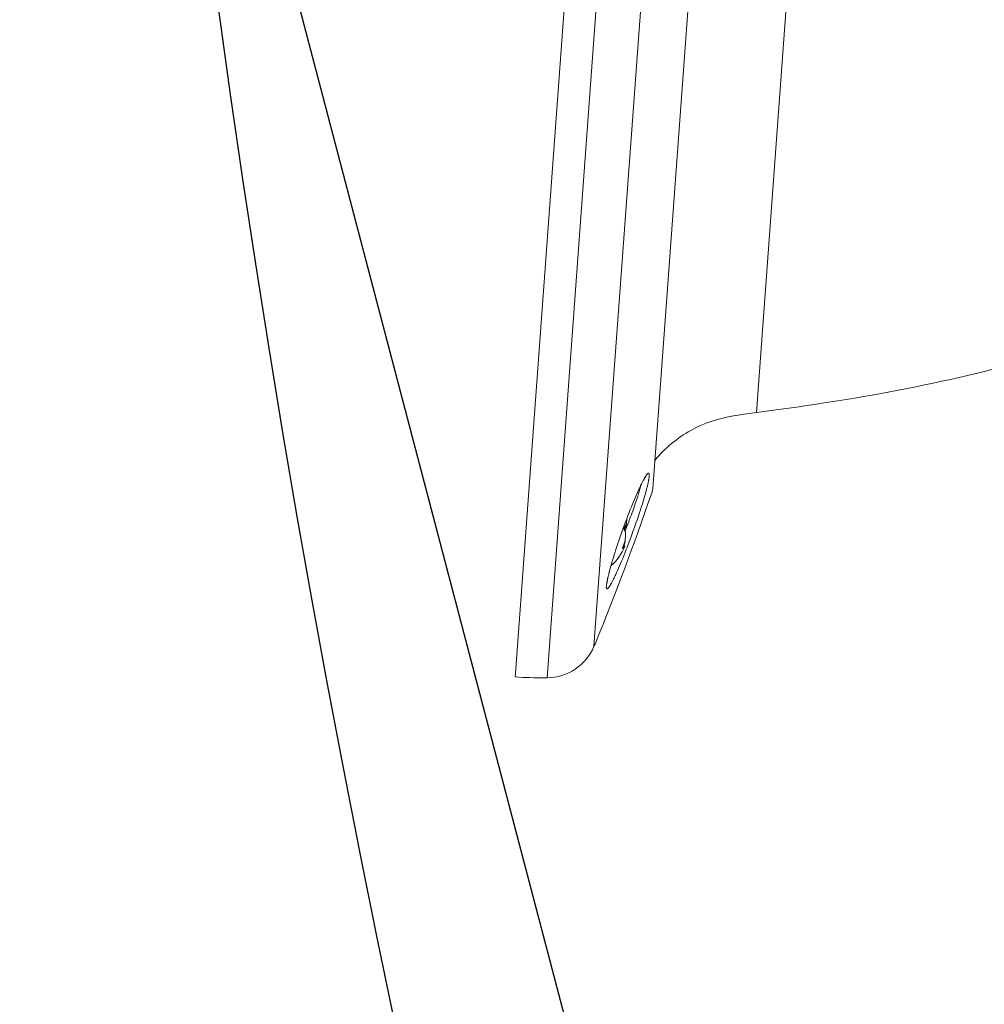
# Model space of a CAD drawing. Extents: x 372954 to 373343, y 3149500 to 3149757.
# Drawn here: x 373134 to 373135, y 3149514 to 3149515 of the extents above; entities that cross this region are included whole.
import ezdxf

# ---------------------------------------------------------------- set-up
doc = ezdxf.new("R2010")
doc.units = 0
for name, color, linetype in [('00_INT', 10, 'Continuous'), ('00_INT Cobertura', 3, 'Continuous'), ('00_VS', 162, 'Continuous'), ('00_VS FOV', 3, 'Continuous')]:
    doc.layers.add(name, color=color, linetype=linetype)
doc.layers.get('0').freeze()

# ---------------------------------------------------------------- blocks, each defined once
blk = doc.blocks.new('*U41')
at = {"layer": '00_VS', "lineweight": 0}
for p, q in [((-1.060396130499521, 0.5086501058535269), (0.988811608310641, 0.5086501058535269)), ((0.9440927164926562, 0.4517229431388083), (-1.015672761867859, 0.4517229431388083)), ((-0.9375523632069871, 0.4415605760923785), (-0.9341857993219974, 0.4413994108000125)), ((-0.9351706983308986, 0.4410502193332181), (-0.934561851670844, 0.4410770802152791)), ((-0.9243905309970557, 0.4401011348337279), (-0.9236205190446526, 0.4398325260131166)), ((-0.9232086521863863, 0.4399041550319472), (-0.9225102692527826, 0.4396534534660432)), ((-0.9219730516115674, 0.4396892679754579), (-0.9213462976968031, 0.4394564736642625)), ((-0.9207195437820587, 0.4394654272916161), (-0.920128604376714, 0.4392415866077744)), ((-0.916806808628499, 0.4286942135851357), (-0.9195734794807889, 0.4297149271034552)), ((-0.9194302214431302, 0.4392236793530671), (-0.9188750965472052, 0.439008792296579)), ((-0.9188750965472052, 0.439008792296579), (-0.9162248228505091, 0.4385252964194796)), ((-0.9180871773400724, 0.4389729777871643), (-0.9162248228505091, 0.4385252964194796)), ((-0.9139147869932599, 0.4276555928121087), (-0.916806808628499, 0.4286942135851357)), ((-0.9162248228505091, 0.4385252964194796), (-0.9134491983708641, 0.4379701715235508)), ((-0.9153294601151373, 0.4384357601459429), (-0.9134491983708641, 0.4379701715235508)), ((-0.9134491983708641, 0.4379701715235508), (-0.9105303158535605, 0.4373702784908537)), ((-0.9124463921072532, 0.4378627279953068), (-0.9105303158535605, 0.4373702784908537)), ((-0.9105303158535605, 0.4373702784908537), (-0.907468175298598, 0.4367166636940359)), ((-0.9078979494115742, 0.436904689868463), (-0.907468175298598, 0.4367166636940359)), ((-0.907468175298598, 0.4367166636940359), (-0.9042627767059769, 0.4360272343878021)), ((-0.9047194117010178, 0.4362063069348755), (-0.9042627767059769, 0.4360272343878021)), ((-0.9042627767059769, 0.4360272343878021), (-0.900914120075697, 0.435266176062739)), ((-0.9014334304622224, 0.4354631558645197), (-0.900914120075697, 0.435266176062739)), ((-0.900914120075697, 0.435266176062739), (-0.8974222054077784, 0.4344603496009075)), ((-0.8980489593225228, 0.4346752366573955), (-0.8974222054077784, 0.4344603496009075)), ((-0.8974222054077784, 0.4344603496009075), (-0.893804939956891, 0.4336008013749527)), ((-0.8945749519092941, 0.4338604565682104), (-0.893804939956891, 0.4336008013749527)), ((-0.893804939956891, 0.4336008013749527), (-0.8900891846050996, 0.4326964850122321)), ((-0.8900891846050996, 0.4326964850122321), (-0.8863376147439083, 0.4317742613948017)), ((-0.8863376147439083, 0.4317742613948017), (-0.8826129057647818, 0.4308251768953115)), ((-0.8826129057647818, 0.4308251768953115), (-0.8789508721771199, 0.4298760923958213)), ((-0.8789508721771199, 0.4298760923958213), (-0.8736413711563926, 0.4284703729012939)), ((-0.8742502178164471, 0.4287031672124893), (-0.8736413711563926, 0.4284703729012939)), ((-0.8736413711563926, 0.4284703729012939), (-0.8685378035647886, 0.4270915142888263)), ((-0.9108705536930074, 0.4265990647843733), (-0.9139147869932599, 0.4276555928121087)), ((-0.9077099232371608, 0.4255246295019317), (-0.9108705536930074, 0.4265990647843733)), ((-0.9044418492530553, 0.4244322869647815), (-0.9077099232371608, 0.4255246295019317)), ((-0.9010573781133757, 0.4233041299182179), (-0.9044418492530553, 0.4244322869647815)), ((-0.8975833707001271, 0.422184926499008), (-0.9010573781133757, 0.4233041299182179)), ((-0.8940198270133691, 0.4210478158250895), (-0.8975833707001271, 0.422184926499008)), ((-0.8903757006804169, 0.4199196587785259), (-0.8940198270133691, 0.4210478158250895)), ((-0.8866778525833552, 0.4187735944772537), (-0.8903757006804169, 0.4199196587785259)), ((-0.887600076200772, 0.4236980895217794), (-0.8882178764881814, 0.4242890289271228)), ((-0.887600076200772, 0.4244501942194901), (-0.887600076200772, 0.4236980895217794)), ((-0.8851378286785091, 0.4218805031689832), (-0.887600076200772, 0.4236980895217794)), ((-0.882917329094809, 0.4176454374306902), (-0.8866778525833552, 0.4187735944772537)), ((-0.8852989939708776, 0.4217820132680916), (-0.8856392318103246, 0.4217820132680916)), ((-0.8852989939708776, 0.4217820132680916), (-0.8851378286785091, 0.4218805031689832)), ((-0.8851378286785091, 0.4218805031689832), (-0.8851378286785091, 0.4237876257953161)), ((-0.8849766633861605, 0.4237249504038416), (-0.8848871271126114, 0.4236980895217794)), ((-0.8772407293525702, 0.4159442482334905), (-0.882917329094809, 0.4176454374306902)), ((-0.8711880772614847, 0.4217820132680916), (-0.877939112286154, 0.4217820132680916)), ((-0.8715462223556215, 0.4142967808004115), (-0.8772407293525702, 0.4159442482334905)), ((-0.8711880772614847, 0.4217820132680916), (-0.8685019890553689, 0.4220148075792871)), ((-0.8685378035647886, 0.4270915142888263), (-0.8636491230296826, 0.4257395165584197)), ((-0.8631835344072868, 0.4221401583622384), (-0.8657621790851436, 0.4229817993334858)), ((-0.8597632487581875, 0.4234294807011693), (-0.8651533324250891, 0.4234294807011693)), ((-0.864607161156519, 0.4260708007705055), (-0.8636491230296826, 0.4257395165584197)), ((-0.8636491230296826, 0.4257395165584197), (-0.8589216077869253, 0.4243964724553668)), ((-0.8599512749326009, 0.4211015375892115), (-0.8631835344072868, 0.4221401583622384)), ((-0.8567548299673348, 0.420080824070892), (-0.8599512749326009, 0.4211015375892115)), ((-0.8564593602646624, 0.4217820132680916), (-0.8591544020981331, 0.4220148075792871)), ((-0.8589216077869253, 0.4243964724553668), (-0.8543731650912662, 0.4230892428617299)), ((-0.853603153138843, 0.4190959250619858), (-0.8567548299673348, 0.420080824070892)), ((-0.8500037949426655, 0.4217820132680916), (-0.8564593602646624, 0.4217820132680916)), ((-0.854946197241901, 0.4233220371729253), (-0.8543731650912662, 0.4230892428617299)), ((-0.8543731650912662, 0.4230892428617299), (-0.8500037949426655, 0.421799920522799)), ((-0.8504693835650613, 0.418137886935142), (-0.853603153138843, 0.4190959250619858)), ((-0.8474072430100988, 0.4172156633177128), (-0.8504693835650613, 0.418137886935142)), ((-0.8500037949426655, 0.421799920522799), (-0.8458224509684982, 0.4205374590659303)), ((-0.8443809169645561, 0.4163203005823446), (-0.8474072430100988, 0.4172156633177128)), ((-0.8458224509684982, 0.4205374590659303), (-0.8418380867960991, 0.4193108121184752)), ((-0.8414262199378327, 0.4154607523563911), (-0.8443809169645561, 0.4163203005823446)), ((-0.8418380867960991, 0.4193108121184752), (-0.8380417487981333, 0.4181289333077896)), ((-0.8380417487981333, 0.4181289333077896), (-0.8344244833472458, 0.4169828690065174)), ((-0.8344244833472458, 0.4169828690065174), (-0.8310131513255015, 0.4158726192146598)), ((-0.8310131513255015, 0.4158726192146598), (-0.8277808918508156, 0.4148160911869269)), ((-0.8658696226133826, 0.4126851278767485), (-0.8715462223556215, 0.4142967808004115)), ((-0.8602646518899831, 0.4111361503445625), (-0.8658696226133826, 0.4126851278767485)), ((-0.8547492174401128, 0.4096408945764972), (-0.8602646518899831, 0.4111361503445625)), ((-0.8493412265184815, 0.4082083141999076), (-0.8547492174401128, 0.4096408945764972)), ((-0.844058586379819, 0.406856316469501), (-0.8493412265184815, 0.4082083141999076)), ((-0.8406203934760099, 0.4059967682435488), (-0.844058586379819, 0.406856316469501)), ((-0.8385341983025938, 0.4146370186398523), (-0.8414262199378327, 0.4154607523563911)), ((-0.8372717368457301, 0.4051640808996563), (-0.8406203934760099, 0.4059967682435488)), ((-0.8357138056861941, 0.4138401458053744), (-0.8385341983025938, 0.4146370186398523)), ((-0.8339947092342697, 0.4043761616925309), (-0.8372717368457301, 0.4051640808996563)), ((-0.832956088461259, 0.4130790874803112), (-0.8357138056861941, 0.4138401458053744)), ((-0.8307982642690035, 0.4036061497401153), (-0.8339947092342697, 0.4043761616925309)), ((-0.8302789538824982, 0.4123627972920165), (-0.832956088461259, 0.4130790874803112)), ((-0.8276913555772865, 0.4028898595518193), (-0.8307982642690035, 0.4036061497401153)), ((-0.8276734483225766, 0.4116823216131376), (-0.8302789538824982, 0.4123627972920165)), ((-0.8277808918508156, 0.4148160911869269), (-0.8247187512958533, 0.4137864240412524)), ((-0.8251664326635392, 0.4110555676983783), (-0.8276734483225766, 0.4116823216131376)), ((-0.822739999650696, 0.4104467210383287), (-0.8251664326635392, 0.4110555676983783)), ((-0.8247187512958533, 0.4137864240412524), (-0.8218267296606143, 0.4127925714049938)), ((-0.8237338522869521, 0.4134461862018117), (-0.8228116286695353, 0.4132223455179712)), ((-0.8204031029113821, 0.4098915961423999), (-0.822739999650696, 0.4104467210383287)), ((-0.8218267296606143, 0.4127925714049938), (-0.8190958733177438, 0.4118434869055037)), ((-0.8181646960729722, 0.4093722857558871), (-0.8204031029113821, 0.4098915961423999)), ((-0.8190958733177438, 0.4118434869055037), (-0.8165530431493067, 0.4109302169154269)), ((-0.8190958733177438, 0.4118434869055037), (-0.8182721396012113, 0.4116465071037229)), ((-0.8165530431493067, 0.4109302169154269), (-0.8149234829709314, 0.4103392775100847)), ((-0.8165530431493067, 0.4109302169154269), (-0.8154248861027469, 0.4106257935854021)), ((-0.8149234829709314, 0.4103392775100847), (-0.8133745054387503, 0.4097751989868023)), ((-0.8133745054387503, 0.4097751989868023), (-0.8118882032980337, 0.4092290277182272)), ((-0.8126313543683921, 0.4094976365388373), (-0.811413661048283, 0.4091573986993978)), ((-0.8118882032980337, 0.4092290277182272), (-0.8104735301761564, 0.408691810077007)), ((-0.8104735301761564, 0.408691810077007), (-0.8091215324457437, 0.4081635460631393)), ((-0.8104735301761564, 0.408691810077007), (-0.8089066453892655, 0.4082172678272613)), ((-0.8091215324457437, 0.4081635460631393), (-0.8078322101068153, 0.4076621429313338)), ((-0.8084589640215796, 0.4079038908698816), (-0.8077247665785762, 0.4077516792048705)), ((-0.8078322101068153, 0.4076621429313338), (-0.8066055631593514, 0.4071786470542344)), ((-0.807205456192051, 0.4074203949927835), (-0.8065607950225967, 0.4073039978371857)), ((-0.8066055631593514, 0.4071786470542344), (-0.8054505452307268, 0.4067041048044887)), ((-0.8054505452307268, 0.4067041048044887), (-0.8043402954388768, 0.406256423436804)), ((-0.8043402954388768, 0.406256423436804), (-0.8033195819205559, 0.4058266493238278)), ((-0.8033195819205559, 0.4058266493238278), (-0.8023346829116548, 0.405414782465559)), ((-0.8023346829116548, 0.405414782465559), (-0.8014393201762828, 0.4050118692346427)), ((-0.8014393201762828, 0.4050118692346427), (-0.8005887255776855, 0.4046268632584336)), ((-0.8246829367864534, 0.4022093838729404), (-0.8276913555772865, 0.4028898595518193)), ((-0.8217730078965046, 0.4015647227034749), (-0.8246829367864534, 0.4022093838729404)), ((-0.8189526152800851, 0.4009737832981315), (-0.8217730078965046, 0.4015647227034749)), ((-0.8162486198192794, 0.400418658402204), (-0.8189526152800851, 0.4009737832981315)), ((-0.8136520678867128, 0.3998814407609826), (-0.8162486198192794, 0.400418658402204)), ((-0.8111719131097401, 0.3994158521385905), (-0.8136520678867128, 0.3998814407609826)), ((-0.8087992018610066, 0.3989860780256144), (-0.8111719131097401, 0.3994158521385905)), ((0.630841109896707, 0.2662037843704901), (-0.7024122016445545, 0.2662037843704901))]:
    blk.add_line(p, q, dxfattribs=at)
for points in [[(-0.9195734794807889, 0.4297149271034552), (-0.9221879386680655, 0.4306908724850064), (-0.9234414464975742, 0.4311654147347521), (-0.9246591398176832, 0.4316310033571429), (-0.9258410186283527, 0.432096591979535), (-0.9269781293022873, 0.4325442733472197), (-0.9280704718394275, 0.4329919547149032), (-0.9291180462398131, 0.4334306824552343), (-0.9301387597581339, 0.4338515029408567), (-0.9311057515123252, 0.4342723234264804), (-0.9320369287571167, 0.4346752366573955), (-0.9329322914924688, 0.4350781498883119), (-0.9337739324637311, 0.4354631558645197), (-0.934561851670844, 0.4358392082133751), (-0.9353318636232671, 0.4361973533075219), (-0.9360302465568509, 0.4365554984016686), (-0.9367017686083698, 0.4368957362411093), (-0.9373195688957793, 0.4372270204531951), (-0.937892601046414, 0.4375583046652821), (-0.9384298186876492, 0.4378627279953068), (-0.9389133145647349, 0.4381581976979791), (-0.9393609959324208, 0.4384357601459429), (-0.9397549555359773, 0.4387222762212603), (-0.9400951933754242, 0.4389729777871643), (-0.9403996167054515, 0.4392236793530671), (-0.9406503182713493, 0.4394564736642625), (-0.9408652053278472, 0.4396892679754579), (-0.9410353242475707, 0.4398952014045935), (-0.9411517214031647, 0.4401011348337279), (-0.9412233504219841, 0.4402802073808013), (-0.9412591649314037, 0.4404592799278747), (-0.9412412576766939, 0.440620445220242), (-0.9411696286578745, 0.4407816105126081), (-0.9410621851296156, 0.4409069612955594), (-0.9409189270919568, 0.4410323120785108), (-0.9407219472901885, 0.4411397556067548), (-0.9404712457242709, 0.4412382455076464), (-0.9401847296489535, 0.4413277817811831), (-0.9398534454368813, 0.4413994108000125), (-0.9394684394606599, 0.4414620861914869), (-0.9390565726023936, 0.4414979007009016), (-0.9385909839799979, 0.4415337152103175), (-0.9380895808482023, 0.4415516224650248), (-0.9375523632069871, 0.4415605760923785)], [(-0.934561851670844, 0.4410770802152791), (-0.9344096400058305, 0.4410770802152791), (-0.9341141703031581, 0.4410681265879254), (-0.9337649788363762, 0.4410502193332181), (-0.9333710192327999, 0.4410412657058644), (-0.9329322914924688, 0.4410144048238034), (-0.9324308883606732, 0.4409785903143887), (-0.9318936707194581, 0.4409338221776204), (-0.9313027313141133, 0.4408711467861448), (-0.9306580701446392, 0.4408174250220227), (-0.9299596872110555, 0.4407368423758397), (-0.9292254897680521, 0.4406562597296567), (-0.9284196633062293, 0.4405488162014126), (-0.927560115080277, 0.4404324190458137), (-0.9266468450901953, 0.4402981146355087), (-0.9256977605906939, 0.4401727638525573), (-0.9246770470723731, 0.4400115985601912), (-0.9236205190446526, 0.4398325260131166), (-0.9225102692527826, 0.4396534534660432), (-0.9213462976968031, 0.4394564736642625), (-0.920128604376714, 0.4392415866077744), (-0.9188750965472052, 0.439008792296579)], [(-0.9341857993219974, 0.4413994108000125), (-0.9333978801148646, 0.4413277817811831), (-0.9325562391436221, 0.4412471991349988), (-0.9316608764082502, 0.4411397556067548), (-0.9307476064181883, 0.4410323120785108), (-0.9297806146639771, 0.4409069612955594), (-0.9287778084003662, 0.4407816105126081), (-0.9277391876273355, 0.440620445220242), (-0.9266647523449051, 0.4404592799278747), (-0.9255545025530352, 0.440289161008155), (-0.9246770470723731, 0.4400115985601912)], [(-0.8881820619787617, 0.4243606579459522), (-0.8881731083514068, 0.4243785652006595), (-0.8881641547240519, 0.4243875188280132), (-0.888146247469362, 0.4243964724553668), (-0.8881104329599423, 0.4244054260827205), (-0.8880925257052324, 0.4244143797100742), (-0.8880746184505227, 0.4244322869647815), (-0.8880567111958129, 0.4244322869647815), (-0.8880208966863932, 0.4244322869647815), (-0.8879940358043483, 0.4244412405921352), (-0.8879671749222836, 0.4244501942194901), (-0.8879313604128639, 0.4244501942194901), (-0.8878955459034443, 0.4244501942194901), (-0.8878597313940445, 0.4244501942194901), (-0.8878239168846249, 0.4244501942194901), (-0.8877701951204954, 0.4244501942194901), (-0.8877343806110758, 0.4244501942194901), (-0.887698566101676, 0.4244501942194901), (-0.8876448443375465, 0.4244501942194901), (-0.887600076200772, 0.4244501942194901), (-0.8875553080640173, 0.4244412405921352), (-0.8875015862998878, 0.4244322869647815), (-0.8874478645357583, 0.4244322869647815), (-0.8873941427716487, 0.4244322869647815), (-0.8873404210075193, 0.4244143797100742), (-0.8872866992434097, 0.4244054260827205), (-0.8872329774792802, 0.4243964724553668), (-0.8871792557151508, 0.4243875188280132), (-0.8871076266963314, 0.4243785652006595), (-0.8870539049322018, 0.4243606579459522), (-0.8869912295407374, 0.4243606579459522), (-0.886928554149253, 0.4243427506912448), (-0.8868569251304336, 0.4243248434365375), (-0.8867852961115943, 0.4243069361818314), (-0.8867315743474647, 0.4242979825544765), (-0.8866599453286453, 0.4242711216724155), (-0.8865883163098061, 0.4242532144177081), (-0.8865166872909866, 0.4242353071630008), (-0.8864450582721474, 0.4242173999082934), (-0.886373429253328, 0.4241994926535861), (-0.8862928466071337, 0.4241815853988788), (-0.8862122639609594, 0.4241636781441714), (-0.8861406349421201, 0.4241368172621104), (-0.8860690059233007, 0.4241099563800494), (-0.8859973769044615, 0.4240920491253421), (-0.8859078406309322, 0.4240741418706347), (-0.8858362116121128, 0.42403832736122), (-0.8857556289659185, 0.424011466479159), (-0.8856750463197443, 0.4239846055970981), (-0.885603417300905, 0.4239577447150371), (-0.8855138810273757, 0.4239308838329748), (-0.8854422520085364, 0.423904022950915), (-0.885370622989717, 0.423877162068854), (-0.8852810867161679, 0.4238413475594394), (-0.8852094576973485, 0.4238144866773783), (-0.8851199214238192, 0.4237876257953161), (-0.88504829240498, 0.4237518112859014)], [(-0.877939112286154, 0.4217820132680916), (-0.8780644630691028, 0.421799920522799), (-0.8781898138520517, 0.421799920522799), (-0.8783330718897104, 0.421799920522799), (-0.8784584226726593, 0.421799920522799), (-0.878592727082983, 0.4218178277775063), (-0.8787270314932868, 0.4218178277775063), (-0.8788613359035906, 0.42182678140486), (-0.8789956403138944, 0.4218357350322137), (-0.8791388983515531, 0.4218446886595673), (-0.8792821563892118, 0.4218625959142747), (-0.8794075071721607, 0.4218715495416283), (-0.8795597188371743, 0.4218894567963357), (-0.879702976874833, 0.421907364051043), (-0.8798372812851368, 0.4219252713057504), (-0.8799894929501505, 0.4219431785604577), (-0.8801327509878092, 0.4219521321878114), (-0.8802849626528227, 0.4219789930698724), (-0.8804282206904815, 0.4219969003245797), (-0.8805714787281402, 0.4220148075792871), (-0.8807147367657989, 0.4220506220887017), (-0.8808759020581675, 0.422068529343409), (-0.8810191600958261, 0.4220953902254713), (-0.8811803253881947, 0.4221222511075311), (-0.8813235834258534, 0.4221580656169457), (-0.8814847487182219, 0.422184926499008), (-0.8816280067558807, 0.4222117873810678), (-0.8817891720482492, 0.4222476018904837), (-0.8819503373405978, 0.4222834163998984), (-0.8820935953782566, 0.4223192309093118), (-0.8822547606706251, 0.4223550454187265), (-0.8824159259629937, 0.4223908599281424), (-0.8825770912553622, 0.4224266744375571), (-0.8827382565477307, 0.4224714425743255), (-0.8828994218400993, 0.4225072570837401), (-0.8830605871324678, 0.4225520252205084), (-0.8832307060521912, 0.4225967933572768), (-0.8834008249718948, 0.4226415614940451), (-0.8835619902642633, 0.4226952832581684), (-0.8837410628113417, 0.4227310977675818), (-0.8839022281037102, 0.4227848195317039), (-0.8840813006507886, 0.4228385412958271), (-0.884260373197847, 0.4228922630599491), (-0.8844215384902155, 0.4229459848240711), (-0.8846006110372939, 0.4229997065881932), (-0.8847886372117272, 0.4230623819796688), (-0.8849766633861605, 0.4231250573711445), (-0.8851378286785091, 0.4231787791352666)], [(-0.88504829240498, 0.4237518112859014), (-0.8846901473108232, 0.4236085532482427), (-0.8844931675090549, 0.4235369242294134), (-0.8842961877072667, 0.423465295210584), (-0.8840992079054985, 0.423384712564401), (-0.8839201353584201, 0.4233130835455716), (-0.8837231555566318, 0.4232504081540959), (-0.8835261757548636, 0.4231787791352666), (-0.8833471032077852, 0.4231161037437896), (-0.8831680306607068, 0.4230534283523152), (-0.8829889581136284, 0.4229997065881932), (-0.8828098855665502, 0.4229370311967162), (-0.8826308130194916, 0.4228833094325942), (-0.8824517404724133, 0.4228385412958271), (-0.8822726679253349, 0.4227758659043502), (-0.8820935953782566, 0.4227310977675818), (-0.8819324300859079, 0.4226773760034598), (-0.8817712647935394, 0.4226326078666915), (-0.881592192246461, 0.4225878397299231), (-0.8814310269540925, 0.4225430715931548), (-0.8812609080343691, 0.4224983034563864), (-0.8810907891146456, 0.4224624889469717), (-0.880929623822277, 0.4224177208102034), (-0.8807684585299284, 0.4223729526734351), (-0.8806072932375598, 0.4223371381640191), (-0.8804461279451913, 0.4223102772819594), (-0.8802849626528227, 0.4222744627725447), (-0.8801327509878092, 0.4222476018904837), (-0.8799626320680857, 0.4222117873810678), (-0.879819374030427, 0.4221759728716531), (-0.8796582087380584, 0.4221401583622384), (-0.8794970434456899, 0.4221222511075311), (-0.8793537854080312, 0.4220864365981164), (-0.8791926201156627, 0.422068529343409), (-0.879031454823314, 0.4220506220887017), (-0.8788792431583005, 0.4220148075792871), (-0.8787270314932868, 0.4219969003245797), (-0.8785837734556281, 0.4219700394425187), (-0.8784226081632596, 0.4219521321878114), (-0.8782703964982459, 0.421934224933104), (-0.8781181848332323, 0.4219252713057504), (-0.8779749267955735, 0.4218984104236906), (-0.8778316687579149, 0.4218894567963357), (-0.8776705034655463, 0.4218715495416283), (-0.8775272454278876, 0.421853642286921), (-0.8773839873902289, 0.4218446886595673), (-0.8772407293525702, 0.4218357350322137), (-0.8770974713149114, 0.42182678140486), (-0.8769542132772528, 0.4218178277775063), (-0.8768109552395941, 0.4218178277775063), (-0.8766676972019354, 0.421799920522799), (-0.8765244391642767, 0.421799920522799), (-0.8763990883813277, 0.421799920522799), (-0.876255830343669, 0.421799920522799), (-0.8761304795607202, 0.4217820132680916)], [(-0.8685019890553689, 0.4220148075792871), (-0.8683766382724201, 0.4220327148339944), (-0.8682333802347614, 0.422068529343409), (-0.8681080294518124, 0.4220864365981164), (-0.8679826786688636, 0.4221222511075311), (-0.8678573278859147, 0.4221401583622384), (-0.8677498843576558, 0.4221759728716531), (-0.8676245335747068, 0.4222117873810678), (-0.8675081364191128, 0.4222476018904837), (-0.8673917392635189, 0.4222744627725447), (-0.8672842957352799, 0.4223102772819594), (-0.8671589449523309, 0.4223371381640191), (-0.8670515014240721, 0.4223729526734351), (-0.866944057895833, 0.4224177208102034), (-0.8668366143675938, 0.4224624889469717), (-0.866729170839335, 0.4224983034563864), (-0.8666306809384507, 0.4225430715931548), (-0.8665321910375666, 0.4225788861025694), (-0.8664247475093276, 0.4226236542393378), (-0.8663173039810687, 0.4226773760034598), (-0.8662277677075394, 0.4227221441402282), (-0.8661382314340101, 0.4227669122769965), (-0.866048695160461, 0.4228116804137649), (-0.8659502052595769, 0.4228743558052418), (-0.8658606689860278, 0.4229191239420089), (-0.8657711327124985, 0.4229817993334858), (-0.8656815964389692, 0.4230265674702542), (-0.8656010137927751, 0.4230892428617299), (-0.8655114775192458, 0.4231429646258519), (-0.8654219412456967, 0.4232056400173276), (-0.8653503122268773, 0.4232683154088033), (-0.865278683208038, 0.4233399444276326), (-0.8651891469345088, 0.4234026198191083), (-0.8651175179156894, 0.4234742488379377), (-0.8650458888968501, 0.4235369242294134), (-0.8649742598780307, 0.4236085532482427), (-0.8649205381139011, 0.4236980895217794)], [(-0.8648847236044815, 0.4237249504038416), (-0.8648489090950618, 0.4237518112859014), (-0.8648130945856621, 0.4237876257953161), (-0.8647862337035974, 0.4238144866773783), (-0.8647414655668229, 0.4238413475594394), (-0.8647056510574032, 0.423877162068854), (-0.8646698365480034, 0.423904022950915), (-0.8646161147838739, 0.4239308838329748), (-0.8645803002744543, 0.4239577447150371), (-0.8645265785103446, 0.4239846055970981), (-0.8644907640009251, 0.424011466479159), (-0.8644370422367955, 0.42403832736122), (-0.864383320472686, 0.4240741418706347), (-0.8643295987085565, 0.4240920491253421), (-0.864275876944427, 0.4241099563800494), (-0.8642221551803174, 0.4241368172621104), (-0.864168433416188, 0.4241636781441714), (-0.8640968043973686, 0.4241815853988788), (-0.864043082633239, 0.4241994926535861), (-0.8639714536143998, 0.4242173999082934), (-0.8639177318502902, 0.4242353071630008), (-0.8638461028314509, 0.4242532144177081), (-0.8637923810673414, 0.4242711216724155), (-0.863720752048502, 0.4242979825544765), (-0.8636491230296826, 0.4243069361818314), (-0.8635954012655531, 0.4243248434365375), (-0.8635237722467337, 0.4243427506912448), (-0.8634521432278944, 0.4243606579459522), (-0.863380514209075, 0.4243606579459522), (-0.8633088851902357, 0.4243785652006595), (-0.8632372561714163, 0.4243875188280132), (-0.8631656271525769, 0.4243964724553668), (-0.8630939981337575, 0.4244054260827205), (-0.8630223691149183, 0.4244143797100742), (-0.8629507400960988, 0.4244322869647815), (-0.8628791110772596, 0.4244322869647815), (-0.8628074820584402, 0.4244322869647815), (-0.8627358530396009, 0.4244412405921352), (-0.8626642240207815, 0.4244501942194901), (-0.8625836413745872, 0.4244501942194901), (-0.8625030587284129, 0.4244501942194901), (-0.8624314297095736, 0.4244501942194901), (-0.8623598006907542, 0.4244501942194901), (-0.8622881716719148, 0.4244501942194901), (-0.8622165426530954, 0.4244501942194901), (-0.8621449136342562, 0.4244501942194901), (-0.8620732846154368, 0.4244501942194901), (-0.8620016555965975, 0.4244501942194901), (-0.8619300265777781, 0.4244412405921352), (-0.8618583975589388, 0.4244322869647815), (-0.8617867685401194, 0.4244322869647815), (-0.8617151395212801, 0.4244322869647815), (-0.8616435105024607, 0.4244143797100742), (-0.8615718814836213, 0.4244054260827205), (-0.8615002524648019, 0.4243964724553668), (-0.8614375770733176, 0.4243875188280132), (-0.8613659480544782, 0.4243785652006595), (-0.8613032726630138, 0.4243606579459522), (-0.8612316436441745, 0.4243606579459522), (-0.8611689682527099, 0.4243427506912448), (-0.8611062928612255, 0.4243248434365375), (-0.8610346638424061, 0.4243069361818314), (-0.8609809420782767, 0.4242979825544765), (-0.8609093130594573, 0.4242711216724155), (-0.8608555912953277, 0.4242532144177081), (-0.8608018695311983, 0.4242353071630008), (-0.8607391941397338, 0.4242173999082934), (-0.8606765187482495, 0.4241994926535861), (-0.8606227969841398, 0.4241815853988788), (-0.8605690752200104, 0.4241636781441714), (-0.8605153534558809, 0.4241368172621104), (-0.8604705853191262, 0.4241099563800494), (-0.8604258171823517, 0.4240920491253421), (-0.8603720954182221, 0.4240741418706347), (-0.8603273272814675, 0.42403832736122), (-0.860282559144693, 0.424011466479159), (-0.8602467446352733, 0.4239846055970981), (-0.8602109301258536, 0.4239577447150371), (-0.8601751156164539, 0.4239308838329748), (-0.8601303474796793, 0.423904022950915), (-0.8600945329702596, 0.423877162068854), (-0.8600676720881949, 0.4238413475594394)], [(-0.8591544020981331, 0.4220148075792871), (-0.8592797528810819, 0.4220327148339944), (-0.8594051036640309, 0.422068529343409), (-0.8595304544469797, 0.4220864365981164), (-0.8596558052299286, 0.4221222511075311), (-0.8597811560128775, 0.4221401583622384), (-0.8599065067958462, 0.4221759728716531), (-0.8600318575787952, 0.4222117873810678), (-0.8601393011070342, 0.4222476018904837), (-0.8602646518899831, 0.4222744627725447), (-0.8603720954182221, 0.4223102772819594), (-0.8604795389464811, 0.4223371381640191), (-0.8605959361020751, 0.4223729526734351), (-0.8606944260029592, 0.4224177208102034), (-0.8608018695311983, 0.4224624889469717), (-0.8609093130594573, 0.4224983034563864), (-0.8610167565876963, 0.4225430715931548), (-0.8611242001159354, 0.4225788861025694), (-0.8612316436441745, 0.4226236542393378), (-0.8613211799177236, 0.4226773760034598), (-0.8614107161912528, 0.4227221441402282), (-0.8615181597194919, 0.4227669122769965), (-0.861607695993041, 0.4228116804137649), (-0.8616972322665702, 0.4228743558052418), (-0.8617867685401194, 0.4229191239420089), (-0.8618763048136486, 0.4229817993334858), (-0.8619658410871778, 0.4230265674702542), (-0.8620553773607269, 0.4230892428617299), (-0.8621449136342562, 0.4231429646258519), (-0.8622165426530954, 0.4232056400173276), (-0.8622971252992698, 0.4232683154088033), (-0.8623777079454441, 0.4233399444276326), (-0.8624493369642834, 0.4234026198191083), (-0.862494105101058, 0.4234294807011693)], [(-0.8600676720881949, 0.4238413475594394), (-0.8600318575787952, 0.4238144866773783), (-0.8600139503240853, 0.4237876257953161), (-0.8599781358146656, 0.4237518112859014), (-0.8599602285599559, 0.4237249504038416), (-0.8599423213052461, 0.4236980895217794)], [(-0.8599423213052461, 0.4236980895217794), (-0.8598885995411365, 0.4236085532482427), (-0.859834877777007, 0.4235369242294134), (-0.8597811560128775, 0.423465295210584), (-0.859718480621413, 0.4233936661917546), (-0.8596558052299286, 0.4233220371729253), (-0.859602083465819, 0.4232593617814496), (-0.8595304544469797, 0.4231787791352666), (-0.8594588254281603, 0.4231250573711445), (-0.859387196409321, 0.4230623819796688), (-0.8593155673905016, 0.4229997065881932), (-0.8592439383716624, 0.4229459848240711), (-0.8591723093528429, 0.4228922630599491), (-0.8590827730792938, 0.4228385412958271), (-0.8590111440604744, 0.4227848195317039), (-0.8589216077869253, 0.4227310977675818), (-0.858832071513396, 0.4226952832581684), (-0.8587604424945567, 0.4226415614940451), (-0.8586709062210275, 0.4225967933572768), (-0.8585813699474982, 0.4225520252205084), (-0.8584918336739491, 0.4225072570837401), (-0.85838439014571, 0.4224714425743255), (-0.8582948538721809, 0.4224266744375571), (-0.8582053175986317, 0.4223908599281424), (-0.8580978740703926, 0.4223550454187265), (-0.8580083377968634, 0.4223192309093118), (-0.8579008942686044, 0.4222834163998984), (-0.8578024043677203, 0.4222476018904837), (-0.8577039144668361, 0.4222117873810678), (-0.8575785636838873, 0.422184926499008), (-0.8574800737829832, 0.4221580656169457), (-0.8573636766273892, 0.4221222511075311), (-0.8572562330991502, 0.4220953902254713), (-0.8571487895709111, 0.422068529343409), (-0.8570234387879423, 0.4220506220887017), (-0.8569159952597033, 0.4220148075792871), (-0.8567906444767543, 0.4219969003245797), (-0.8566652936938055, 0.4219789930698724), (-0.8565399429108567, 0.4219521321878114), (-0.8564235457552627, 0.4219431785604577), (-0.8563071485996487, 0.4219252713057504), (-0.85616389056199, 0.421907364051043), (-0.8560385397790412, 0.4218894567963357), (-0.8559042353687374, 0.4218715495416283), (-0.8557699309584336, 0.4218625959142747), (-0.8556445801754847, 0.4218446886595673), (-0.855501322137826, 0.4218357350322137), (-0.8553580641001672, 0.42182678140486), (-0.8552148060625085, 0.4218178277775063), (-0.8550715480248499, 0.4218178277775063), (-0.854946197241901, 0.421799920522799), (-0.8547939855768873, 0.421799920522799), (-0.8546417739118737, 0.421799920522799), (-0.854498515874215, 0.421799920522799), (-0.8543552578365563, 0.4217820132680916)], [(-0.8093453731295965, 0.4075815602851495), (-0.8102228286102388, 0.4077248183228082), (-0.8111271449729656, 0.4078949372425292), (-0.8120583222177572, 0.4080740097896026), (-0.8130074067172387, 0.4082620359640297), (-0.8139833520988048, 0.4084590157658116), (-0.8149951119897707, 0.4086739028222997), (-0.8160158255080915, 0.4088977435061414), (-0.817081307163167, 0.4091215841899831), (-0.8181646960729722, 0.4093722857558871)], [(-0.8064264906122929, 0.4071070180354051), (-0.8069010328620236, 0.4071786470542344), (-0.8076889520691566, 0.4072950442098321), (-0.8085037321583343, 0.4074293486201371), (-0.8093453731295965, 0.4075815602851495)], [(-0.8060146237540265, 0.4069368991156853), (-0.8054415916033917, 0.406865270096856), (-0.8043582026935865, 0.4064265423565249), (-0.8033195819205559, 0.4059967682435488), (-0.8022988684022351, 0.405575947757925), (-0.8013318766480437, 0.4051640808996563), (-0.8004006994032522, 0.4047701212960936), (-0.7995053366678803, 0.4043761616925309), (-0.7986636956966379, 0.4039911557163231), (-0.7978399619801052, 0.4036151033674678), (-0.7970699500276822, 0.4032480046459673), (-0.796317845329969, 0.4028988131791742), (-0.7956194623963853, 0.4025496217123798), (-0.7949658475995761, 0.4022093838729404)], [(-0.8005887255776855, 0.4046268632584336), (-0.7998008063705526, 0.4042866254189942), (-0.7994337076490609, 0.4041075528719208), (-0.7990755625549042, 0.4039463875795548), (-0.7987353247154771, 0.4037762686598338), (-0.7983950868760302, 0.4036151033674678), (-0.798090663546003, 0.403471845329809), (-0.7977951938433306, 0.4033196336647966), (-0.7975086777680133, 0.4031763756271379), (-0.7972400689474056, 0.4030510248441853), (-0.7969893673815078, 0.4029167204338815), (-0.796747619442965, 0.4027824160235752), (-0.7965237787591121, 0.4026749724953312), (-0.796317845329969, 0.4025496217123798), (-0.7961208655282007, 0.4024421781841358), (-0.7959238857264125, 0.4023347346558918), (-0.795762720434044, 0.4022451983823551), (-0.7956015551416754, 0.4021556621088184), (-0.7954762043587266, 0.4020661258352817), (-0.7953418999484227, 0.4019944968164523), (-0.7952255027928288, 0.4019228677976217), (-0.7951270128919447, 0.4018691460334997), (-0.7950464302457504, 0.401806470642024), (-0.794974801226931, 0.4017617025052557), (-0.7949210794628015, 0.4017169343684873), (-0.7948852649533819, 0.40169902711378)], [(-0.7934526845767947, 0.3971058162813401), (-0.7940078094727198, 0.3971237235360474), (-0.7945808416233546, 0.3971326771634011), (-0.7952075955381189, 0.3971595380454633), (-0.7958701639623029, 0.397195352554878), (-0.7965685468958866, 0.397249074319), (-0.79730274433889, 0.3973207033378294), (-0.7980727562912932, 0.3973923323566588), (-0.7988785827531358, 0.3974818686301955), (-0.7997202237243783, 0.3975714049037322), (-0.8005976792050404, 0.3976967556866835), (-0.8015109491951221, 0.3978041992149275), (-0.8024600336946036, 0.3979474572525863), (-0.8034359790761498, 0.398090715290245), (-0.8044477389671157, 0.3982429269552586), (-0.8054863597401464, 0.3984130458749783), (-0.8065607950225967, 0.3985921184220517), (-0.8076710448144467, 0.3987890982238337), (-0.8087992018610066, 0.3989860780256144)], [(-0.7949658475995761, 0.4022093838729404), (-0.7943480473121667, 0.4018870532882071), (-0.793757107906822, 0.4015647227034749), (-0.7932198902656068, 0.4012692530008038), (-0.7927005798790816, 0.4009737832981315), (-0.7922349912567057, 0.4006872672228141), (-0.7918231243984394, 0.400418658402204), (-0.7914381184222179, 0.4001500495815927), (-0.791088926955436, 0.3998814407609826), (-0.7907845036254088, 0.3996486464497859), (-0.7905158948048011, 0.3994158521385905), (-0.7902831004935933, 0.3991920114547488), (-0.7901040279465149, 0.3989860780256144), (-0.7899518162815014, 0.3987801445964788), (-0.7898533263806171, 0.3985921184220517), (-0.7897816973617977, 0.3984130458749783), (-0.7897458828523781, 0.3982429269552586), (-0.789763790107088, 0.398090715290245), (-0.7898175118711975, 0.3979474572525863), (-0.7899070481447467, 0.3978041992149275), (-0.7900323989276955, 0.3976967556866835), (-0.7902114714747739, 0.3975714049037322), (-0.7904174049038971, 0.3974818686301955), (-0.7906591528424598, 0.3973923323566588), (-0.7909456689177773, 0.3973207033378294), (-0.7912769531298494, 0.397249074319), (-0.791644051851361, 0.397195352554878), (-0.7920469650822723, 0.3971595380454633), (-0.7924856928226034, 0.3971326771634011), (-0.7929512814449993, 0.3971237235360474), (-0.7934526845767947, 0.3971058162813401)]]:
    blk.add_lwpolyline(points, dxfattribs=at)
for points, knots in [([(-1.013013534543828, 0.45055897158283), (-0.945449462532926, 0.4286046773115977), (-0.8837410628113417, 0.4106437008401094), (-0.8150667410085901, 0.3924141155480111), (-0.8150667410085901, 0.3924141155480111), (-0.8091215324457437, 0.3911606077184949), (-0.8091215324457437, 0.3911606077184949), (-0.8091215324457437, 0.3911606077184949), (0.7375504406978961, 0.3911606077184949), (0.7375504406978961, 0.3911606077184949), (0.7375504406978961, 0.3911606077184949), (0.7396903576354219, 0.3914202629117513), (0.7396903576354219, 0.3914202629117513), (0.7396903576354219, 0.3914202629117513), (0.7396634967533572, 0.3914113092843976), (0.7396634967533572, 0.3914113092843976), (0.8083467721834636, 0.4096498482038509), (0.8716623480150361, 0.4279779233968408), (0.9392443272806473, 0.4499501249227792), (0.9392443272806473, 0.4499501249227792), (0.9440927164926562, 0.4517229431388083), (0.9440927164926562, 0.4517229431388083), (0.9440927164926562, 0.4517229431388083), (0.9440927164926562, 0.4517229431388083), (0.9440927164926562, 0.4517229431388083), (0.9691718267103254, 0.4598707440306611), (0.9868373334791414, 0.4823622559431136), (0.9888071314969635, 0.5086501058535269), (0.9888071314969635, 0.5086501058535269), (0.9893533027655337, 0.5118017826820235), (0.9893533027655337, 0.5118017826820235), (0.990369539470177, 0.5253933890049161), (0.9904904134394484, 0.5358691330087243), (0.9907948367694757, 0.5494965538410316), (0.9907948367694757, 0.5494965538410316), (0.9858434808428853, 0.5494876002136766), (0.9858434808428853, 0.5494876002136766), (0.9858434808428853, 0.5494876002136766), (-1.057423526218088, 0.5494876002136766), (-1.057423526218088, 0.5494876002136766), (-1.057423526218088, 0.5494876002136766), (-1.062374882144678, 0.5494876002136766), (-1.062374882144678, 0.5494876002136766), (-1.062374882144678, 0.5494876002136766), (-1.062374882144678, 0.5494876002136766), (-1.062374882144678, 0.5494876002136766), (-1.062079412442006, 0.5358691330087243), (-1.061667545583739, 0.5253933890049161), (-1.060646832065419, 0.5118017826820235), (-1.060646832065419, 0.5118017826820235), (-1.060396130499521, 0.5086501058535269), (-1.060396130499521, 0.5086501058535269), (-1.060396130499521, 0.5086501058535269), (-1.060396130499521, 0.5086501058535269), (-1.060396130499521, 0.5086501058535269), (-1.058408425226989, 0.4823622559431136), (-1.040751872085528, 0.4598707440306611), (-1.015681715495214, 0.4517229431388083), (-1.015681715495214, 0.4517229431388083), (-1.013013534543828, 0.45055897158283), (-1.013013534543828, 0.45055897158283)], [0, 0, 0, 0, 1, 1, 1, 2, 2, 2, 3, 3, 3, 4, 4, 4, 5, 5, 5, 6, 6, 6, 7, 7, 7, 8, 8, 8, 9, 9, 9, 10, 10, 10, 11, 11, 11, 12, 12, 12, 13, 13, 13, 14, 14, 14, 15, 15, 15, 16, 16, 16, 17, 17, 17, 18, 18, 18, 19, 19, 19, 20, 20, 20, 20]), ([(-0.9117121946642498, 0.4376120264294041), (-0.9117121946642498, 0.4376120264294041), (-0.9117121946642498, 0.4376120264294041), (-0.9117121946642498, 0.4376120264294041), (-0.9043164984701064, 0.430458078173811), (-0.8954165928805365, 0.4250590408795396), (-0.8856571390650344, 0.421799920522799)], [0, 0, 0, 0, 1, 1, 1, 2, 2, 2, 2]), ([(0.7010912701137044, 0.3911606077184949), (0.6834615778542883, 0.3792612369654496), (0.6685269274283427, 0.3624910929320005), (0.6572184960806595, 0.3445659309699269), (0.644164107398987, 0.3238651445282109), (0.6380935480531917, 0.3005319916445122), (0.6330392254120198, 0.2768227864119595), (0.6330392254120198, 0.2768227864119595), (0.625074973880919, 0.2386266121211459), (0.6209294444161713, 0.2195553858578002), (0.6083406443568946, 0.161607509624762), (0.5944356610766248, 0.1037849841746752), (0.5777416228756778, 0.04687572871466265), (0.5607610685994131, -0.01101842575425351), (0.5419405439019727, -0.0684828061101923), (0.5180656965633801, -0.1239505275662616), (0.4944549812317177, -0.1788004487349251), (0.4666136769754359, -0.2314209166925213), (0.4324555886211385, -0.2804688873359996), (0.3996674052519438, -0.3275470599616657), (0.359993882447776, -0.3710169207637992), (0.3148676005852223, -0.4065359604758594), (0.2687967110368447, -0.4428160585129852), (0.2180296439414519, -0.4712975471250512), (0.1630319879214596, -0.4916491420999742), (0.1630319879214596, -0.4916491420999742), (0.1573464345518658, -0.4940218533487004), (0.1573464345518658, -0.4940218533487004), (0.1469154586848248, -0.4977376087004781), (0.1421118376095706, -0.498919487511165), (0.1314883587544187, -0.5020711643396616), (0.07713088709022314, -0.5181876935762915), (0.02226305866683731, -0.5259057203551669), (-0.0344134024819823, -0.5261922364304844), (-0.0344134024819823, -0.5261922364304844), (-0.03578778428076248, -0.5264787525058018), (-0.03578778428076248, -0.5264787525058018), (-0.09245529180222717, -0.5261922364304844), (-0.148724362906438, -0.5182056008309989), (-0.2030684041296212, -0.5020711643396616), (-0.2582406558830342, -0.4856860262824204), (-0.3112282225621271, -0.4606874987109368), (-0.358324302442503, -0.4275411702476015), (-0.4064769103505995, -0.3936427370865555), (-0.4485410516582106, -0.3525276802784432), (-0.4849106859688732, -0.3062732413693148), (-0.5212086912606964, -0.2600904314790156), (-0.5509705485843482, -0.2086249814500441), (-0.5756288383163962, -0.1553867132050435), (-0.6005736441237616, -0.1015485519273458), (-0.621292337820185, -0.04568687086771508), (-0.638608653122199, 0.01106121929993016), (-0.6562293917542404, 0.06883002298589495), (-0.6717728888402404, 0.1272345342139715), (-0.6850421645784109, 0.1861583558285609), (-0.6889638533593057, 0.2035194392673533), (-0.6927960058666911, 0.2208984299608531), (-0.6965744366099471, 0.2382863742817053), (-0.6965744366099471, 0.2382863742817053), (-0.7063159831707594, 0.2847557002473218), (-0.7063159831707594, 0.2847557002473218), (-0.7113837362529437, 0.3073904701974342), (-0.718349658334111, 0.3290403411386393), (-0.7313324179969442, 0.3484518052414257), (-0.7422737506231556, 0.3648190360439583), (-0.7562951310590194, 0.380093924309342), (-0.7726713154889069, 0.3911606077184949)], [0, 0, 0, 0, 1, 1, 1, 2, 2, 2, 3, 3, 3, 4, 4, 4, 5, 5, 5, 6, 6, 6, 7, 7, 7, 8, 8, 8, 9, 9, 9, 10, 10, 10, 11, 11, 11, 12, 12, 12, 13, 13, 13, 14, 14, 14, 15, 15, 15, 16, 16, 16, 17, 17, 17, 18, 18, 18, 19, 19, 19, 20, 20, 20, 21, 21, 21, 22, 22, 22, 22])]:
    blk.add_open_spline(points, degree=3, knots=knots, dxfattribs=at)
at = {"flags": 3}
blk.add_attdef('UD', (4.778063522556977, -1.682241687447373), '', height=0.4999999999999998, dxfattribs=at)
blk = doc.blocks.new('*U52')
at = {"layer": '00_INT Cobertura'}
blk.add_arc((0, 0), 18, 91.00000000002356, 179.000000000025, dxfattribs=at)

msp = doc.modelspace()

# ---------------------------------------------------------------- linework, layer by layer
at = {"layer": '00_VS FOV'}
msp.add_line((373133.2403931597, 3149518.513378183), (373134.7224549506, 3149512.867877238), dxfattribs=at)

# ---------------------------------------------------------------- block references
at = {"layer": '00_INT', "rotation": 85.81233359170783}
msp.add_blockref('*U52', (373151.8035030712, 3149517.792764939), dxfattribs=at)
at = {"layer": '00_VS', "rotation": 85.81233359170783}
msp.add_blockref('*U41', (373134.9727177773, 3149515.510865611), dxfattribs=at)

doc.saveas('drawing.dxf')
